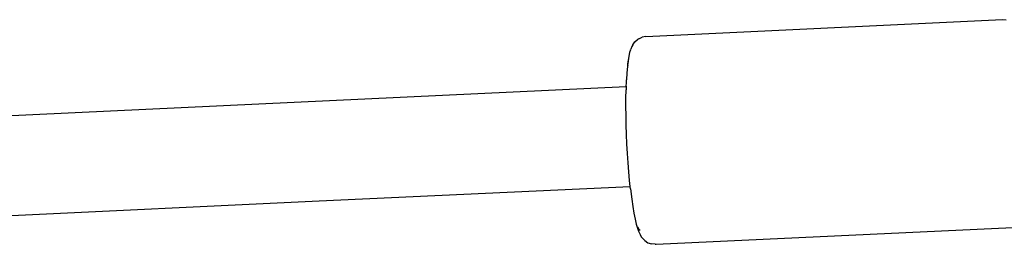
# Model space of a CAD drawing. Units: inches. Extents: x -65 to 645, y -91 to 419.
# Drawn here: x 318 to 332, y 190 to 193 of the extents above; entities that cross this region are included whole.
import ezdxf

# ---------------------------------------------------------------- set-up
doc = ezdxf.new("R2010")
doc.units = ezdxf.units.IN
doc.header["$MEASUREMENT"] = 0
doc.layers.add('VP-EQ', color=7, linetype='Continuous', true_color=0x8a3492)

# ---------------------------------------------------------------- blocks, each defined once
blk = doc.blocks.new('1245')
at = {"color": 7}
for p, q in [((-45.987, 17.507), (-40.541, 7.384)), ((-42.036, 13.104), (-37.263, 4.213)), ((-40.541, 7.384), (-38.493, 3.563)), ((-37.208, 4.236), (-37.177, 4.25)), ((-37.177, 4.25), (-37.174, 4.25)), ((-37.085, 4.288), (-37.174, 4.25)), ((-37.002, 4.32), (-37.085, 4.288)), ((-36.988, 4.321), (-37.002, 4.32)), ((-36.988, 4.321), (-36.97, 4.327)), ((-36.97, 4.327), (-36.91, 4.345)), ((-36.928, 4.345), (-36.97, 4.327)), ((-36.866, 4.363), (-36.928, 4.345)), ((-36.91, 4.345), (-36.895, 4.348)), ((-36.815, 4.375), (-36.866, 4.363)), ((-36.776, 4.379), (-36.815, 4.375)), ((-36.776, 4.379), (-36.766, 4.381)), ((-36.726, 4.385), (-36.766, 4.381)), ((-36.699, 4.382), (-36.726, 4.385)), ((-36.699, 4.382), (-36.648, 4.375)), ((-36.648, 4.375), (-36.6, 4.354)), ((-36.586, 4.343), (-36.6, 4.354)), ((-36.586, 4.343), (-36.545, 4.31)), ((-36.515, 4.268), (-36.545, 4.31)), ((-36.515, 4.268), (-34.162, -0.111)), ((-37.516, 4.097), (-37.408, 4.148)), ((-37.408, 4.148), (-37.305, 4.195)), ((-37.263, 4.213), (-37.305, 4.195)), ((-37.263, 4.213), (-37.208, 4.236)), ((-37.263, 4.213), (-37.26, 4.207)), ((-37.861, 3.923), (-37.744, 3.984)), ((-37.744, 3.984), (-37.628, 4.042)), ((-37.628, 4.042), (-37.516, 4.097)), ((-38.095, 3.797), (-37.978, 3.861)), ((-37.978, 3.861), (-37.861, 3.923)), ((-38.319, 3.669), (-38.209, 3.733)), ((-38.209, 3.733), (-38.095, 3.797)), ((-38.493, 3.563), (-38.424, 3.606)), ((-38.424, 3.606), (-38.319, 3.669)), ((-38.643, 3.468), (-38.73, 3.41)), ((-38.524, 3.545), (-38.643, 3.468)), ((-38.524, 3.545), (-38.493, 3.563)), ((-38.875, 3.306), (-38.931, 3.262)), ((-38.808, 3.356), (-38.875, 3.306)), ((-38.73, 3.41), (-38.808, 3.356)), ((-39.007, 3.189), (-39.039, 3.151)), ((-38.975, 3.223), (-39.007, 3.189)), ((-38.989, 3.173), (-38.984, 3.192)), ((-38.984, 3.192), (-38.965, 3.218)), ((-38.931, 3.262), (-38.975, 3.223)), ((-38.965, 3.218), (-38.963, 3.221)), ((-39.087, 3.055), (-39.095, 3.004)), ((-39.081, 3.075), (-39.087, 3.055)), ((-39.059, 3.123), (-39.081, 3.075)), ((-39.039, 3.151), (-39.059, 3.123)), ((-39.095, 3.004), (-39.09, 2.953)), ((-39.072, 2.904), (-39.09, 2.953)), ((-39.072, 2.904), (-39.064, 2.889)), ((-39.064, 2.889), (-36.711, -1.489)), ((-34.162, -0.111), (-34.144, -0.159))]:
    blk.add_line(p, q, dxfattribs=at)

msp = doc.modelspace()

# ---------------------------------------------------------------- block references
at = {"layer": 'VP-EQ', "rotation": 64.46000365109644}
msp.add_blockref('1245', (346.468, 224.332), dxfattribs=at)

doc.saveas('drawing.dxf')
